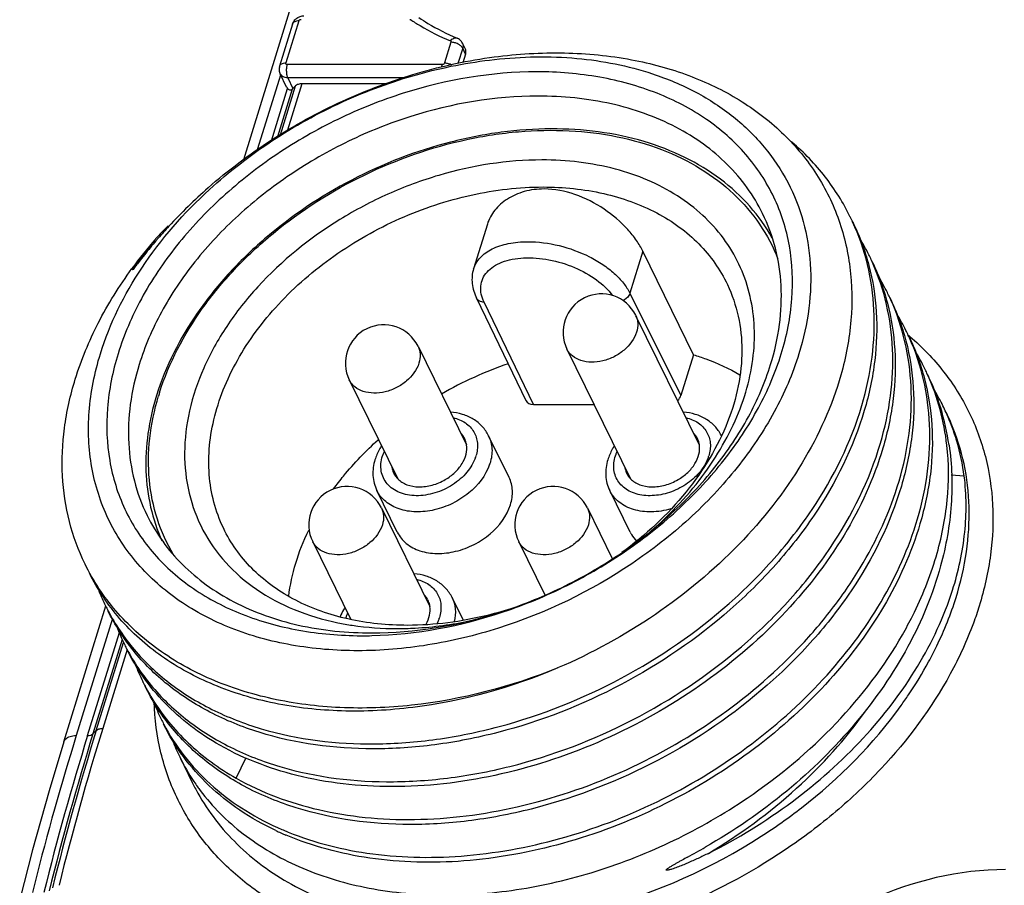
# Model space of a CAD drawing. Units: millimetres. Extents: x 0 to 420, y 0 to 297.
# Drawn here: x 345 to 358, y 84 to 95 of the extents above; entities that cross this region are included whole.
import ezdxf

# ---------------------------------------------------------------- set-up
doc = ezdxf.new("R2010")
doc.units = ezdxf.units.MM
doc.header["$LTSCALE"] = 23.1
doc.layers.get('0').update_dxf_attribs({"linetype": 'CONTINUOUS'})

msp = doc.modelspace()

# ---------------------------------------------------------------- linework, layer by layer
at = {"color": 7, "linetype": 'Continuous'}
for p, q in [((347.985, 93.559), (360.28, 133.345)), ((348.621, 95.326), (348.452, 94.778)), ((350.877, 94.999), (350.839, 95.077)), ((350.88, 94.933), (350.846, 94.822)), ((348.544, 94.504), (348.46, 94.675)), ((348.544, 94.504), (348.557, 94.485)), ((348.66, 94.519), (348.626, 94.485)), ((349.835, 94.546), (348.744, 94.546)), ((351.164, 92.713), (350.984, 92.13)), ((353.856, 91.007), (353.195, 92.362)), ((351.023, 91.746), (351.668, 90.41)), ((353.1, 91.523), (353.93, 89.833)), ((350.259, 91.119), (350.891, 89.833)), ((352.203, 91.083), (353.034, 89.389)), ((353.856, 91.007), (353.691, 90.475)), ((349.362, 90.679), (349.994, 89.389)), ((351.767, 90.358), (352.558, 90.358)), ((351.447, 89.407), (351.18, 89.951)), ((349.988, 88.692), (349.722, 89.235)), ((353.028, 88.692), (352.761, 89.235)), ((349.782, 89.008), (350.413, 87.722)), ((352.471, 89.008), (352.795, 88.349)), ((348.884, 88.567), (349.379, 87.559)), ((351.574, 88.567), (351.914, 87.874)), ((350.847, 87.546), (350.703, 87.84)), ((345.635, 85.954), (346.184, 87.729)), ((347.149, 85.756), (347.311, 85.425)), ((353.5, 84.277), (353.498, 84.281))]:
    msp.add_line(p, q, dxfattribs=at)
at = {"color": 9, "linetype": 'Continuous'}
for p, q in [((348.703, 95.367), (348.533, 94.819)), ((350.689, 95.089), (350.606, 94.819)), ((350.842, 95.011), (350.78, 94.81)), ((350.88, 94.933), (350.842, 95.011)), ((350.577, 94.799), (348.55, 94.799)), ((348.467, 94.673), (348.161, 93.683)), ((348.558, 94.624), (348.626, 94.485)), ((350.07, 94.624), (348.558, 94.624)), ((348.346, 93.803), (348.557, 94.485)), ((348.618, 94.476), (348.425, 93.854)), ((348.462, 93.878), (348.66, 94.519)), ((348.744, 94.546), (348.557, 93.939)), ((353.195, 92.362), (353.025, 91.812)), ((353.025, 91.812), (353.691, 90.475)), ((351.767, 90.358), (351.122, 91.694)), ((357.39, 89.421), (357.219, 89.434)), ((346.271, 87.566), (345.798, 86.035)), ((345.946, 86.035), (346.362, 87.381)), ((346.397, 87.29), (346.016, 86.058)), ((346.059, 86.101), (346.415, 87.252)), ((346.461, 87.158), (346.143, 86.129)), ((346.016, 86.058), (346.059, 86.101)), ((347.885, 85.48), (348.014, 85.751))]:
    msp.add_line(p, q, dxfattribs=at)
at = {"color": 7, "linetype": 'Continuous'}
msp.add_lwpolyline([(345.635, 85.954), (345.443, 85.314), (345.227, 84.542), (345.059, 83.897)], dxfattribs=at)
for centre, radius, start, end in [((351.996, 88.098), 6.778, 131.3348, 137.3929), ((353.224, 91.493), 2.984, 24.7579, 26.1393), ((351.385, 88.249), 6.244, 134.6378, 136.7928), ((351.946, 88.147), 6.709, 137.4146, 139.2207), ((351.351, 88.614), 5.973, 139.1259, 143.9041), ((351.995, 88.105), 6.774, 139.2196, 139.5787), ((353.461, 90.997), 2.989, 26.1435, 30.8054), ((353.469, 91.001), 2.981, 24.7564, 26.1405), ((353.47, 91.001), 2.98, 24.0472, 24.7563), ((353.703, 90.503), 2.989, 26.1435, 30.7944), ((352.652, 91.303), 0.5, 26.1387, 206.1385), ((353.711, 90.507), 2.98, 24.7562, 26.1404), ((353.712, 90.508), 2.979, 24.1532, 24.7561), ((353.945, 90.01), 2.989, 26.1435, 30.7973), ((349.81, 90.899), 0.5, 26.1387, 206.1385), ((353.953, 90.014), 2.98, 24.7563, 26.1405), ((353.954, 90.014), 2.979, 24.0854, 24.7562), ((354.485, 88.691), 3.369, 49.3443, 49.7188), ((354.188, 89.516), 2.989, 26.1435, 30.7996), ((353.061, 86.151), 5.01, 108.9149, 119.8905), ((354.196, 89.52), 2.98, 24.7342, 26.1404), ((354.196, 89.521), 2.98, 24.0748, 24.7341), ((354.447, 89.032), 2.969, 26.143, 30.554), ((354.462, 89.04), 2.952, 24.2895, 26.1385), ((354.466, 89.042), 2.948, 21.6318, 24.2892), ((354.594, 88.998), 2.853, 24.0677, 26.1405), ((354.592, 88.997), 2.855, 22.9652, 24.0673), ((354.468, 89.042), 2.947, 21.211, 21.6313), ((354.466, 89.042), 2.948, 17.477, 21.2105), ((350.627, 89.795), 0.268, 26.595, 29.1369), ((353.666, 89.795), 0.268, 26.595, 29.1369), ((353.777, 89.734), 0.493, 26.1386, 26.9115), ((354.468, 89.042), 2.947, 16.5212, 17.4765), ((354.524, 89.055), 2.889, 7.2752, 16.5957), ((350.183, 89.578), 0.268, 205.723, 209.0396), ((353.223, 89.578), 0.268, 205.723, 209.0396), ((349.333, 88.788), 0.5, 26.1387, 206.1385), ((352.023, 88.788), 0.5, 26.1387, 206.1385), ((348.632, 88.934), 2.732, 201.658, 206.138), ((350.149, 87.684), 0.268, 26.595, 29.1369), ((348.631, 88.933), 2.73, 206.1407, 207.6433), ((348.876, 88.441), 2.733, 201.2181, 206.1369), ((349.534, 92.384), 5.045, 269.1918, 270.0008), ((349.534, 92.477), 5.138, 270.0029, 271.3767), ((348.873, 88.439), 2.73, 206.1407, 207.6432), ((349.121, 87.948), 2.736, 201.1325, 206.1349), ((349.116, 87.946), 2.731, 206.138, 207.6472), ((349.117, 87.947), 2.732, 207.6473, 209.023), ((349.121, 87.949), 2.737, 209.0238, 211.4246), ((349.36, 87.454), 2.733, 201.2126, 206.1369), ((349.357, 87.452), 2.73, 206.1406, 207.6433), ((349.602, 86.96), 2.733, 201.2214, 206.1369), ((349.612, 86.966), 2.745, 206.1519, 213.8345), ((349.877, 86.684), 2.858, 206.1416, 209.3157), ((349.635, 86.98), 2.771, 213.8301, 215.5876), ((349.648, 86.99), 2.788, 215.5876, 216.8377), ((350.003, 88.323), 3.828, 245.6509, 246.8739), ((350.029, 88.247), 3.816, 244.7581, 246.9557), ((344.684, 100.985), 18.872, 298.8111, 299.6113)]:
    msp.add_arc(centre, radius, start, end, dxfattribs=at)
at = {"color": 9, "linetype": 'Continuous'}
for centre, radius, start, end in [((351.075, 88.359), 5.899, 139.6591, 140.1086), ((350.07, 89.506), 3.34, 162.8274, 163.231), ((350.098, 89.498), 3.37, 162.4923, 162.8275), ((350.313, 89.525), 0.542, 156.1679, 160.9686), ((353.352, 89.525), 0.542, 156.1679, 160.9686), ((350.286, 89.535), 0.514, 161.0021, 162.823), ((350.525, 89.838), 0.514, 341.0021, 342.823), ((350.597, 89.779), 0.63, 341.0021, 342.823), ((353.325, 89.535), 0.514, 161.0021, 162.823), ((353.564, 89.838), 0.514, 341.0021, 342.823), ((353.446, 89.894), 0.644, 328.0741, 328.7091), ((349.796, 87.428), 0.501, 162.8274, 163.2414), ((349.808, 87.424), 0.514, 161.0021, 162.823), ((349.835, 87.414), 0.542, 156.1679, 160.9686), ((350.047, 87.727), 0.514, 341.0021, 342.823), ((382.023, 75.027), 37.558, 162.8066, 166.051), ((382.328, 74.788), 38.081, 162.8204, 166.0204), ((382.332, 74.831), 38.012, 162.8204, 166.0317), ((382.014, 74.976), 37.637, 162.8066, 166.0498), ((384.24, 74.156), 40.237, 162.8276, 163.0057), ((383.113, 74.488), 39.061, 162.988, 165.925)]:
    msp.add_arc(centre, radius, start, end, dxfattribs=at)
at = {"color": 7, "linetype": 'Continuous'}
for centre, start_param, end_param in [((351.803, 90.475), 3.137081, 4.115124), ((353.553, 90.475), -1.191743, -0.597265)]:
    msp.add_ellipse(centre, major_axis=(0.135, 0.066), ratio=0.721488, start_param=start_param, end_param=end_param, dxfattribs=at)
for points, knots in [([(348.621, 95.326), (348.626, 95.342), (348.641, 95.372), (348.677, 95.406), (348.721, 95.429), (348.754, 95.434), (348.77, 95.434)], [0, 0, 0, 0, 0.24943, 0.499477, 0.749936, 1, 1, 1, 1]), ([(350.271, 95.41), (350.309, 95.384), (350.468, 95.284), (350.637, 95.199), (350.768, 95.144)], [0, 0, 0, 0, 0.244984, 1, 1, 1, 1]), ([(350.839, 95.077), (350.831, 95.092), (350.811, 95.119), (350.783, 95.137), (350.768, 95.144)], [0, 0, 0, 0, 0.499986, 1, 1, 1, 1]), ([(347.519, 93.188), (347.779, 93.417), (348.338, 93.838), (349.26, 94.342), (350.238, 94.708), (350.916, 94.853), (351.254, 94.897)], [0, 0, 0, 0, 0.249594, 0.502616, 0.754295, 1, 1, 1, 1]), ([(347.536, 93.166), (347.79, 93.398), (348.342, 93.826), (349.259, 94.333), (350.239, 94.693), (350.918, 94.827), (351.257, 94.864)], [0, 0, 0, 0, 0.248749, 0.501931, 0.754118, 1, 1, 1, 1]), ([(351.254, 94.897), (351.558, 94.937), (352.159, 94.974), (352.759, 94.915), (353.047, 94.861)], [0, 0, 0, 0, 0.511009, 1, 1, 1, 1]), ([(351.257, 94.864), (351.614, 94.904), (352.313, 94.917), (353.001, 94.783), (353.32, 94.677)], [0, 0, 0, 0, 0.517295, 1, 1, 1, 1]), ([(353.047, 94.861), (353.301, 94.813), (353.788, 94.681), (354.454, 94.362), (355.017, 93.936), (355.459, 93.414), (355.764, 92.811), (355.923, 92.148), (355.933, 91.445), (355.845, 90.977), (355.779, 90.743)], [0, 0, 0, 0, 0.137334, 0.267383, 0.391178, 0.510672, 0.628527, 0.747693, 0.87085, 1, 1, 1, 1]), ([(348.452, 94.778), (348.447, 94.761), (348.443, 94.726), (348.452, 94.691), (348.46, 94.675)], [0, 0, 0, 0, 0.500013, 1, 1, 1, 1]), ([(351.81, 94.703), (351.221, 94.703), (350.321, 94.548), (349.204, 94.102), (348.408, 93.645), (347.697, 93.09), (347.099, 92.456), (346.634, 91.766), (346.42, 91.27), (346.343, 91.021)], [0, 0, 0, 0, 0.252585, 0.384036, 0.515588, 0.644851, 0.769667, 0.888357, 1, 1, 1, 1]), ([(355.001, 91.021), (355.073, 91.254), (355.167, 91.723), (355.142, 92.316), (355.034, 92.758), (354.91, 93.07), (354.746, 93.361), (354.472, 93.723), (354.028, 94.114), (353.374, 94.453), (352.62, 94.659), (352.085, 94.703), (351.81, 94.703)], [0, 0, 0, 0, 0.126572, 0.246199, 0.304408, 0.362072, 0.419693, 0.477776, 0.596939, 0.722847, 0.857132, 1, 1, 1, 1]), ([(353.32, 94.677), (353.514, 94.613), (353.886, 94.457), (354.383, 94.134), (354.792, 93.735), (355.103, 93.27), (355.307, 92.75), (355.399, 92.19), (355.378, 91.604), (355.291, 91.215), (355.231, 91.021)], [0, 0, 0, 0, 0.133356, 0.260428, 0.382635, 0.50205, 0.621155, 0.742487, 0.868236, 1, 1, 1, 1]), ([(348.695, 94.539), (348.692, 94.538), (348.679, 94.533), (348.667, 94.526), (348.66, 94.519)], [0, 0, 0, 0, 0.272642, 1, 1, 1, 1]), ([(351.824, 94.386), (351.263, 94.386), (350.406, 94.239), (349.342, 93.814), (348.585, 93.38), (347.908, 92.851), (347.338, 92.247), (346.896, 91.59), (346.692, 91.118), (346.619, 90.881)], [0, 0, 0, 0, 0.252585, 0.384036, 0.515588, 0.644851, 0.769667, 0.888358, 1, 1, 1, 1]), ([(354.758, 92.853), (354.7, 92.97), (354.563, 93.198), (354.302, 93.503), (353.988, 93.769), (353.496, 94.07), (352.769, 94.325), (352.146, 94.386), (351.824, 94.386)], [0, 0, 0, 0, 0.112901, 0.227308, 0.344583, 0.465828, 0.722457, 1, 1, 1, 1]), ([(354.884, 92.53), (354.802, 92.679), (354.601, 92.962), (354.211, 93.319), (353.742, 93.604), (353.011, 93.885), (352.187, 93.986), (351.337, 93.926), (350.449, 93.752), (349.373, 93.337), (348.417, 92.695), (347.773, 92.071), (347.25, 91.416), (346.964, 90.858), (346.846, 90.476)], [0, 0, 0, 0, 0.051142, 0.103564, 0.158115, 0.215355, 0.338265, 0.403898, 0.47159, 0.610166, 0.748067, 0.814962, 0.87956, 1, 1, 1, 1]), ([(355.902, 92.807), (355.812, 92.992), (355.589, 93.347), (355.299, 93.649), (355.14, 93.786)], [0, 0, 0, 0, 0.495212, 1, 1, 1, 1]), ([(351.877, 93.552), (351.423, 93.552), (350.73, 93.442), (349.859, 93.119), (349.031, 92.682), (348.307, 92.097), (347.754, 91.398), (347.449, 90.851), (347.259, 90.291), (347.191, 89.735), (347.249, 89.201), (347.432, 88.709), (347.736, 88.278), (348.146, 87.924), (348.647, 87.659), (349.019, 87.549), (349.214, 87.509)], [0, 0, 0, 0, 0.138383, 0.210394, 0.28272, 0.423479, 0.490278, 0.553656, 0.613379, 0.669693, 0.723379, 0.775702, 0.828206, 0.882398, 0.939443, 1, 1, 1, 1]), ([(353.148, 88.58), (353.42, 88.797), (353.791, 89.161), (354.18, 89.712), (354.405, 90.134), (354.562, 90.564), (354.647, 90.994), (354.659, 91.414), (354.596, 91.818), (354.461, 92.195), (354.254, 92.539), (353.981, 92.841), (353.529, 93.187), (352.819, 93.482), (352.199, 93.552), (351.877, 93.552)], [0, 0, 0, 0, 0.145267, 0.214454, 0.280792, 0.344162, 0.404675, 0.462697, 0.51885, 0.573971, 0.629028, 0.684994, 0.74273, 0.865502, 1, 1, 1, 1]), ([(347.738, 88.706), (347.684, 88.813), (347.595, 89.039), (347.527, 89.401), (347.524, 89.78), (347.585, 90.168), (347.71, 90.558), (347.962, 91.083), (348.424, 91.702), (349.15, 92.329), (350.007, 92.814), (350.934, 93.123), (351.578, 93.199), (351.892, 93.199)], [0, 0, 0, 0, 0.050508, 0.1018, 0.154625, 0.209561, 0.266978, 0.32703, 0.454453, 0.589812, 0.729045, 0.867322, 1, 1, 1, 1]), ([(351.892, 93.199), (352.157, 93.199), (352.67, 93.148), (353.268, 92.936), (353.672, 92.686), (353.928, 92.465), (354.141, 92.211), (354.251, 92.023), (354.298, 91.925)], [0, 0, 0, 0, 0.277703, 0.534275, 0.65545, 0.772659, 0.887042, 1, 1, 1, 1]), ([(346.113, 91.021), (346.235, 91.417), (346.627, 92.204), (347.204, 92.861), (347.536, 93.166)], [0, 0, 0, 0, 0.47901, 1, 1, 1, 1]), ([(351.905, 93.173), (351.818, 93.173), (351.649, 93.152), (351.425, 93.055), (351.254, 92.907), (351.184, 92.779), (351.164, 92.713)], [0, 0, 0, 0, 0.2815, 0.540824, 0.779058, 1, 1, 1, 1]), ([(353.195, 92.362), (353.171, 92.41), (353.111, 92.509), (352.952, 92.704), (352.692, 92.926), (352.321, 93.119), (352.041, 93.173), (351.905, 93.173)], [0, 0, 0, 0, 0.102021, 0.217399, 0.473878, 0.742132, 1, 1, 1, 1]), ([(354.862, 90.881), (354.915, 91.051), (354.992, 91.393), (355.015, 91.907), (354.942, 92.4), (354.829, 92.708), (354.758, 92.853)], [0, 0, 0, 0, 0.264428, 0.517083, 0.760916, 1, 1, 1, 1]), ([(356.053, 90.345), (356.114, 90.552), (356.203, 90.966), (356.23, 91.589), (356.145, 92.188), (356.015, 92.565), (355.933, 92.743)], [0, 0, 0, 0, 0.263361, 0.515942, 0.760311, 1, 1, 1, 1]), ([(355.934, 92.743), (356.023, 92.562), (356.165, 92.177), (356.261, 91.562), (356.238, 90.92), (356.148, 90.493), (356.085, 90.281)], [0, 0, 0, 0, 0.239758, 0.48397, 0.736459, 1, 1, 1, 1]), ([(346.838, 92.497), (346.813, 92.467), (346.762, 92.406), (346.687, 92.313), (346.626, 92.235), (346.576, 92.171), (346.552, 92.139), (346.539, 92.123)], [0, 0, 0, 0, 0.248084, 0.496383, 0.745802, 0.871724, 1, 1, 1, 1]), ([(346.835, 92.523), (346.809, 92.492), (346.709, 92.369), (346.615, 92.24), (346.549, 92.142)], [0, 0, 0, 0, 0.25417, 1, 1, 1, 1]), ([(356.176, 92.249), (356.265, 92.068), (356.407, 91.684), (356.503, 91.068), (356.48, 90.426), (356.39, 90), (356.327, 89.787)], [0, 0, 0, 0, 0.239758, 0.483969, 0.736459, 1, 1, 1, 1]), ([(356.295, 89.852), (356.355, 90.055), (356.443, 90.462), (356.472, 91.076), (356.393, 91.667), (356.269, 92.039), (356.191, 92.215)], [0, 0, 0, 0, 0.263255, 0.515884, 0.760334, 1, 1, 1, 1]), ([(345.785, 90.69), (345.863, 90.942), (346.072, 91.446), (346.36, 91.908), (346.525, 92.133)], [0, 0, 0, 0, 0.486417, 1, 1, 1, 1]), ([(346.539, 92.123), (346.538, 92.122), (346.537, 92.121), (346.535, 92.119), (346.534, 92.117), (346.533, 92.117), (346.533, 92.116), (346.533, 92.117), (346.533, 92.118), (346.534, 92.12), (346.535, 92.122), (346.538, 92.126), (346.542, 92.133), (346.546, 92.139), (346.549, 92.142)], [0, 0, 0, 0, 0.087456, 0.169195, 0.203196, 0.226441, 0.235548, 0.243273, 0.278745, 0.328521, 0.385536, 0.446883, 0.71453, 1, 1, 1, 1]), ([(350.984, 92.13), (350.974, 92.099), (350.962, 92.035), (350.964, 91.903), (350.994, 91.806), (351.023, 91.746)], [0, 0, 0, 0, 0.245179, 0.492, 1, 1, 1, 1]), ([(354.298, 91.925), (354.36, 91.794), (354.456, 91.512), (354.503, 91.061), (354.453, 90.592), (354.31, 90.117), (354.078, 89.65), (353.651, 89.043), (353.229, 88.651), (352.919, 88.424)], [0, 0, 0, 0, 0.107365, 0.217448, 0.332359, 0.453475, 0.581358, 0.715808, 1, 1, 1, 1]), ([(356.418, 91.756), (356.507, 91.575), (356.649, 91.19), (356.745, 90.575), (356.723, 89.933), (356.632, 89.506), (356.569, 89.294)], [0, 0, 0, 0, 0.239758, 0.48397, 0.736459, 1, 1, 1, 1]), ([(356.538, 89.358), (356.598, 89.562), (356.686, 89.97), (356.714, 90.586), (356.635, 91.178), (356.51, 91.55), (356.431, 91.727)], [0, 0, 0, 0, 0.26327, 0.515895, 0.760332, 1, 1, 1, 1]), ([(356.661, 91.262), (356.749, 91.081), (356.892, 90.697), (356.987, 90.081), (356.965, 89.439), (356.874, 89.012), (356.812, 88.8)], [0, 0, 0, 0, 0.239758, 0.48397, 0.736459, 1, 1, 1, 1]), ([(356.78, 88.865), (356.84, 89.068), (356.928, 89.476), (356.956, 90.09), (356.878, 90.682), (356.753, 91.054), (356.674, 91.23)], [0, 0, 0, 0, 0.263261, 0.515888, 0.760333, 1, 1, 1, 1]), ([(356.68, 91.247), (356.841, 91.109), (357.134, 90.804), (357.359, 90.446), (357.451, 90.26)], [0, 0, 0, 0, 0.504956, 1, 1, 1, 1]), ([(355.231, 91.021), (355.15, 90.759), (354.924, 90.236), (354.435, 89.51), (353.805, 88.842), (352.804, 88.059), (351.635, 87.494), (350.401, 87.197), (349.489, 87.119), (348.62, 87.189), (347.826, 87.406), (347.137, 87.764), (346.582, 88.252), (346.186, 88.853), (345.968, 89.54), (345.938, 90.281), (346.037, 90.776), (346.113, 91.021)], [0, 0, 0, 0, 0.061124, 0.126107, 0.194444, 0.265216, 0.408848, 0.479458, 0.547544, 0.612218, 0.673009, 0.730007, 0.783951, 0.836211, 0.888547, 0.942701, 1, 1, 1, 1]), ([(346.343, 91.021), (346.272, 90.79), (346.178, 90.326), (346.204, 89.629), (346.371, 89.088), (346.585, 88.701), (346.852, 88.341), (347.285, 87.95), (347.925, 87.607), (348.665, 87.394), (349.192, 87.344), (349.463, 87.34)], [0, 0, 0, 0, 0.126878, 0.246845, 0.362755, 0.420482, 0.47863, 0.597788, 0.723509, 0.857479, 1, 1, 1, 1]), ([(349.657, 87.341), (350.238, 87.355), (351.121, 87.523), (352.215, 87.978), (352.99, 88.434), (353.682, 88.985), (354.264, 89.611), (354.716, 90.29), (354.926, 90.777), (355.001, 91.021)], [0, 0, 0, 0, 0.253648, 0.385152, 0.516541, 0.645519, 0.770029, 0.888478, 1, 1, 1, 1]), ([(353.856, 91.007), (353.91, 90.991), (354.119, 90.923), (354.32, 90.829), (354.461, 90.746)], [0, 0, 0, 0, 0.257128, 1, 1, 1, 1]), ([(346.619, 90.881), (346.566, 90.711), (346.489, 90.37), (346.466, 89.855), (346.539, 89.362), (346.652, 89.054), (346.723, 88.91)], [0, 0, 0, 0, 0.264428, 0.517083, 0.760916, 1, 1, 1, 1]), ([(349.657, 87.376), (350.218, 87.376), (351.075, 87.523), (352.139, 87.948), (352.896, 88.382), (353.573, 88.911), (354.143, 89.515), (354.585, 90.172), (354.789, 90.644), (354.862, 90.881)], [0, 0, 0, 0, 0.252585, 0.384036, 0.515588, 0.644851, 0.769667, 0.888358, 1, 1, 1, 1]), ([(357.191, 89.828), (357.166, 89.992), (357.096, 90.315), (356.975, 90.622), (356.903, 90.768)], [0, 0, 0, 0, 0.505344, 1, 1, 1, 1]), ([(345.913, 88.275), (345.826, 88.452), (345.687, 88.829), (345.598, 89.433), (345.626, 90.063), (345.72, 90.482), (345.785, 90.69)], [0, 0, 0, 0, 0.239084, 0.482918, 0.735571, 1, 1, 1, 1]), ([(355.779, 90.743), (355.665, 90.342), (355.302, 89.542), (354.465, 88.48), (353.375, 87.573), (352.528, 87.109), (352.082, 86.918)], [0, 0, 0, 0, 0.228199, 0.474713, 0.734583, 1, 1, 1, 1]), ([(357.163, 89.826), (357.145, 89.984), (357.086, 90.295), (356.981, 90.593), (356.917, 90.736)], [0, 0, 0, 0, 0.503428, 1, 1, 1, 1]), ([(346.846, 90.476), (346.796, 90.314), (346.721, 89.987), (346.693, 89.494), (346.753, 89.019), (346.852, 88.72), (346.915, 88.579)], [0, 0, 0, 0, 0.263522, 0.516172, 0.760499, 1, 1, 1, 1]), ([(356.085, 90.281), (355.942, 89.796), (355.589, 89.086), (354.937, 88.253), (354.134, 87.459), (352.941, 86.645), (351.597, 86.118), (350.491, 85.9), (349.442, 85.827), (348.43, 85.959), (347.544, 86.318), (346.984, 86.678), (346.529, 87.127), (346.302, 87.481), (346.211, 87.665)], [0, 0, 0, 0, 0.122618, 0.188297, 0.256215, 0.395797, 0.535273, 0.603024, 0.668413, 0.789867, 0.845962, 0.899172, 0.950183, 1, 1, 1, 1]), ([(346.212, 87.666), (346.307, 87.485), (346.541, 87.139), (347.005, 86.702), (347.57, 86.354), (348.459, 86.01), (349.468, 85.89), (350.512, 85.972), (351.61, 86.197), (352.942, 86.728), (354.123, 87.541), (354.917, 88.331), (355.562, 89.16), (355.911, 89.864), (356.053, 90.345)], [0, 0, 0, 0, 0.049817, 0.100939, 0.154326, 0.210617, 0.3324, 0.397871, 0.465642, 0.604997, 0.744311, 0.812075, 0.877608, 1, 1, 1, 1]), ([(351.18, 89.951), (351.159, 89.995), (351.102, 90.078), (350.983, 90.173), (350.841, 90.235), (350.737, 90.255), (350.684, 90.259)], [0, 0, 0, 0, 0.240662, 0.485222, 0.737397, 1, 1, 1, 1]), ([(354.217, 89.957), (354.195, 90), (354.138, 90.081), (354.02, 90.174), (353.879, 90.236), (353.776, 90.255), (353.723, 90.259)], [0, 0, 0, 0, 0.240616, 0.485236, 0.737454, 1, 1, 1, 1]), ([(357.451, 90.26), (357.542, 90.074), (357.687, 89.679), (357.781, 89.045), (357.751, 88.384), (357.652, 87.945), (357.585, 87.726)], [0, 0, 0, 0, 0.239083, 0.482916, 0.735571, 1, 1, 1, 1]), ([(357.283, 87.84), (357.343, 88.035), (357.433, 88.425), (357.47, 89.015), (357.405, 89.583), (357.292, 89.941), (357.22, 90.111)], [0, 0, 0, 0, 0.26395, 0.516817, 0.761031, 1, 1, 1, 1]), ([(350.861, 89.926), (350.852, 89.942), (350.838, 89.962), (350.821, 89.98), (350.817, 89.985)], [0, 0, 0, 0, 0.747234, 1, 1, 1, 1]), ([(353.901, 89.926), (353.892, 89.942), (353.877, 89.962), (353.861, 89.98), (353.856, 89.985)], [0, 0, 0, 0, 0.747234, 1, 1, 1, 1]), ([(346.454, 87.173), (346.549, 86.992), (346.784, 86.646), (347.247, 86.209), (347.812, 85.86), (348.701, 85.516), (349.711, 85.397), (350.755, 85.478), (351.852, 85.703), (353.184, 86.234), (354.365, 87.047), (355.16, 87.838), (355.804, 88.666), (356.154, 89.37), (356.295, 89.852)], [0, 0, 0, 0, 0.049817, 0.100939, 0.154326, 0.210617, 0.3324, 0.397871, 0.465643, 0.604997, 0.744311, 0.812075, 0.877608, 1, 1, 1, 1]), ([(349.157, 89.256), (349.199, 89.314), (349.376, 89.543), (349.578, 89.753), (349.74, 89.899)], [0, 0, 0, 0, 0.244566, 1, 1, 1, 1]), ([(350.892, 89.833), (350.891, 89.84), (350.886, 89.869), (350.876, 89.896), (350.867, 89.915)], [0, 0, 0, 0, 0.252895, 1, 1, 1, 1]), ([(353.932, 89.833), (353.931, 89.84), (353.926, 89.869), (353.916, 89.896), (353.906, 89.915)], [0, 0, 0, 0, 0.252895, 1, 1, 1, 1]), ([(356.327, 89.787), (356.21, 89.39), (355.847, 88.599), (355.023, 87.547), (353.953, 86.643), (352.71, 85.944), (351.375, 85.494), (350.238, 85.348), (349.365, 85.383), (348.571, 85.512), (348.008, 85.719), (347.674, 85.909)], [0, 0, 0, 0, 0.11717, 0.243237, 0.375795, 0.511049, 0.644631, 0.772385, 0.833137, 0.891398, 1, 1, 1, 1]), ([(349.782, 89.817), (349.773, 89.803), (349.739, 89.746), (349.712, 89.685), (349.697, 89.638)], [0, 0, 0, 0, 0.255303, 1, 1, 1, 1]), ([(350.615, 89.378), (350.66, 89.404), (350.742, 89.465), (350.837, 89.579), (350.893, 89.705), (350.898, 89.793), (350.892, 89.833)], [0, 0, 0, 0, 0.279322, 0.542619, 0.782659, 1, 1, 1, 1]), ([(352.821, 89.817), (352.812, 89.803), (352.778, 89.746), (352.751, 89.685), (352.737, 89.638)], [0, 0, 0, 0, 0.255303, 1, 1, 1, 1]), ([(353.654, 89.378), (353.699, 89.404), (353.782, 89.465), (353.877, 89.579), (353.932, 89.705), (353.938, 89.793), (353.932, 89.833)], [0, 0, 0, 0, 0.279322, 0.542619, 0.782659, 1, 1, 1, 1]), ([(357.022, 88.371), (357.093, 88.612), (357.19, 89.095), (357.19, 89.589), (357.163, 89.826)], [0, 0, 0, 0, 0.511884, 1, 1, 1, 1]), ([(357.191, 89.828), (357.229, 89.572), (357.246, 89.037), (357.153, 88.511), (357.081, 88.25)], [0, 0, 0, 0, 0.488762, 1, 1, 1, 1]), ([(349.697, 89.638), (349.677, 89.571), (349.657, 89.433), (349.692, 89.296), (349.722, 89.235)], [0, 0, 0, 0, 0.507686, 1, 1, 1, 1]), ([(352.737, 89.638), (352.716, 89.571), (352.697, 89.433), (352.731, 89.296), (352.761, 89.235)], [0, 0, 0, 0, 0.507686, 1, 1, 1, 1]), ([(349.918, 89.539), (349.919, 89.532), (349.924, 89.506), (349.933, 89.48), (349.942, 89.462)], [0, 0, 0, 0, 0.252762, 1, 1, 1, 1]), ([(352.958, 89.539), (352.959, 89.532), (352.964, 89.506), (352.973, 89.48), (352.982, 89.462)], [0, 0, 0, 0, 0.252762, 1, 1, 1, 1]), ([(347.885, 85.48), (348.218, 85.291), (348.781, 85.083), (349.576, 84.954), (350.449, 84.919), (351.586, 85.065), (352.921, 85.515), (354.164, 86.214), (355.065, 86.976), (355.664, 87.669), (356.153, 88.377), (356.421, 88.961), (356.538, 89.358)], [0, 0, 0, 0, 0.10858, 0.16683, 0.22757, 0.3553, 0.488857, 0.624087, 0.75662, 0.820736, 0.882853, 1, 1, 1, 1]), ([(349.949, 89.448), (349.958, 89.432), (349.972, 89.411), (349.989, 89.393), (349.994, 89.389)], [0, 0, 0, 0, 0.747223, 1, 1, 1, 1]), ([(349.994, 89.389), (350.027, 89.355), (350.116, 89.3), (350.276, 89.275), (350.45, 89.299), (350.562, 89.347), (350.615, 89.378)], [0, 0, 0, 0, 0.215042, 0.456556, 0.722333, 1, 1, 1, 1]), ([(351.466, 89.05), (351.485, 89.11), (351.499, 89.204), (351.481, 89.325), (351.46, 89.381), (351.447, 89.407)], [0, 0, 0, 0, 0.51614, 0.760432, 1, 1, 1, 1]), ([(352.989, 89.448), (352.998, 89.432), (353.012, 89.411), (353.029, 89.393), (353.033, 89.389)], [0, 0, 0, 0, 0.747223, 1, 1, 1, 1]), ([(353.033, 89.389), (353.066, 89.355), (353.156, 89.3), (353.316, 89.275), (353.489, 89.299), (353.601, 89.347), (353.654, 89.378)], [0, 0, 0, 0, 0.215042, 0.456556, 0.722333, 1, 1, 1, 1]), ([(357.237, 87.934), (357.314, 88.179), (357.422, 88.673), (357.42, 89.179), (357.39, 89.421)], [0, 0, 0, 0, 0.5136, 1, 1, 1, 1]), ([(356.569, 89.294), (356.426, 88.808), (356.074, 88.099), (355.422, 87.266), (354.618, 86.472), (353.425, 85.658), (352.081, 85.131), (350.975, 84.912), (349.926, 84.84), (348.914, 84.972), (348.028, 85.331), (347.469, 85.691), (347.013, 86.14), (346.786, 86.494), (346.696, 86.678)], [0, 0, 0, 0, 0.122618, 0.188298, 0.256215, 0.395798, 0.535274, 0.603025, 0.668414, 0.789868, 0.845962, 0.899172, 0.950184, 1, 1, 1, 1]), ([(349.988, 88.692), (350.002, 88.664), (350.036, 88.61), (350.129, 88.517), (350.288, 88.435), (350.513, 88.403), (350.756, 88.433), (350.955, 88.507), (351.102, 88.593), (351.293, 88.735), (351.421, 88.903), (351.466, 89.05)], [0, 0, 0, 0, 0.050911, 0.102961, 0.213558, 0.33624, 0.469787, 0.60941, 0.679606, 0.74886, 1, 1, 1, 1]), ([(346.723, 88.91), (346.781, 88.792), (346.918, 88.564), (347.179, 88.259), (347.493, 87.994), (347.985, 87.692), (348.712, 87.437), (349.335, 87.376), (349.657, 87.376)], [0, 0, 0, 0, 0.112901, 0.227308, 0.344583, 0.465828, 0.722457, 1, 1, 1, 1]), ([(348.499, 84.803), (348.846, 84.654), (349.618, 84.45), (350.851, 84.422), (352.138, 84.655), (353.4, 85.137), (354.565, 85.839), (355.561, 86.721), (356.329, 87.733), (356.668, 88.487), (356.78, 88.865)], [0, 0, 0, 0, 0.111315, 0.232159, 0.360811, 0.494133, 0.628266, 0.759295, 0.883893, 1, 1, 1, 1]), ([(350.123, 87.475), (349.862, 87.475), (349.358, 87.525), (348.769, 87.729), (348.369, 87.971), (348.113, 88.184), (347.899, 88.429), (347.786, 88.612), (347.738, 88.706)], [0, 0, 0, 0, 0.277381, 0.534061, 0.655376, 0.772717, 0.887151, 1, 1, 1, 1]), ([(356.812, 88.8), (356.7, 88.422), (356.361, 87.669), (355.594, 86.658), (354.599, 85.776), (353.435, 85.074), (352.173, 84.592), (350.888, 84.358), (349.655, 84.385), (348.883, 84.588), (348.536, 84.736)], [0, 0, 0, 0, 0.116093, 0.240673, 0.371681, 0.5058, 0.639117, 0.76778, 0.88865, 1, 1, 1, 1]), ([(348.571, 87.856), (348.589, 88.001), (348.653, 88.297), (348.765, 88.577), (348.832, 88.716)], [0, 0, 0, 0, 0.487458, 1, 1, 1, 1]), ([(353.028, 88.692), (353.033, 88.681), (353.056, 88.639), (353.086, 88.601), (353.112, 88.575)], [0, 0, 0, 0, 0.248356, 1, 1, 1, 1]), ([(356.582, 87.351), (356.629, 87.433), (356.805, 87.76), (356.944, 88.107), (357.022, 88.371)], [0, 0, 0, 0, 0.25699, 1, 1, 1, 1]), ([(352.083, 86.918), (351.475, 86.672), (350.522, 86.422), (349.254, 86.376), (348.368, 86.487), (347.562, 86.739), (346.862, 87.127), (346.296, 87.64), (346.02, 88.056), (345.913, 88.275)], [0, 0, 0, 0, 0.285059, 0.420759, 0.549656, 0.671133, 0.785542, 0.894337, 1, 1, 1, 1]), ([(357.081, 88.25), (356.982, 87.885), (356.679, 87.155), (355.989, 86.161), (355.089, 85.277), (354.383, 84.791), (354.009, 84.578)], [0, 0, 0, 0, 0.231872, 0.478445, 0.736347, 1, 1, 1, 1]), ([(352.083, 86.918), (351.481, 86.663), (350.536, 86.399), (349.276, 86.333), (348.397, 86.429), (347.598, 86.667), (346.906, 87.04), (346.346, 87.538), (346.074, 87.946), (345.969, 88.159)], [0, 0, 0, 0, 0.287337, 0.423611, 0.552673, 0.673896, 0.787657, 0.895486, 1, 1, 1, 1]), ([(350.703, 87.84), (350.681, 87.884), (350.624, 87.967), (350.506, 88.061), (350.363, 88.124), (350.26, 88.144), (350.207, 88.148)], [0, 0, 0, 0, 0.240662, 0.485222, 0.737397, 1, 1, 1, 1]), ([(354.049, 84.497), (354.431, 84.69), (355.153, 85.135), (356.082, 85.959), (356.801, 86.893), (357.126, 87.586), (357.237, 87.934)], [0, 0, 0, 0, 0.267519, 0.526788, 0.772076, 1, 1, 1, 1]), ([(350.384, 87.815), (350.375, 87.831), (350.361, 87.851), (350.344, 87.869), (350.34, 87.874)], [0, 0, 0, 0, 0.747234, 1, 1, 1, 1]), ([(350.415, 87.722), (350.414, 87.729), (350.409, 87.758), (350.399, 87.785), (350.389, 87.804)], [0, 0, 0, 0, 0.252895, 1, 1, 1, 1]), ([(356.925, 86.999), (356.962, 87.068), (357.102, 87.339), (357.216, 87.623), (357.283, 87.84)], [0, 0, 0, 0, 0.256231, 1, 1, 1, 1]), ([(349.305, 87.706), (349.298, 87.696), (349.275, 87.658), (349.255, 87.618), (349.242, 87.588)], [0, 0, 0, 0, 0.253366, 1, 1, 1, 1]), ([(351.514, 87.705), (351.399, 87.667), (350.946, 87.538), (350.473, 87.475), (350.123, 87.475)], [0, 0, 0, 0, 0.256786, 1, 1, 1, 1]), ([(350.365, 87.49), (350.385, 87.526), (350.416, 87.602), (350.421, 87.684), (350.415, 87.722)], [0, 0, 0, 0, 0.523217, 1, 1, 1, 1]), ([(357.585, 87.726), (357.562, 87.651), (357.458, 87.347), (357.323, 87.053), (357.207, 86.84)], [0, 0, 0, 0, 0.243963, 1, 1, 1, 1]), ([(349.986, 87.433), (350.064, 87.433), (350.384, 87.442), (350.702, 87.485), (350.939, 87.535)], [0, 0, 0, 0, 0.244723, 1, 1, 1, 1]), ([(349.214, 87.509), (349.276, 87.496), (349.531, 87.451), (349.79, 87.433), (349.986, 87.433)], [0, 0, 0, 0, 0.243889, 1, 1, 1, 1]), ([(354.554, 85.217), (354.974, 85.502), (355.738, 86.14), (356.344, 86.934), (356.582, 87.351)], [0, 0, 0, 0, 0.513718, 1, 1, 1, 1]), ([(347.674, 85.909), (347.54, 85.985), (347.286, 86.152), (346.948, 86.452), (346.666, 86.791), (346.517, 87.042), (346.454, 87.172)], [0, 0, 0, 0, 0.259461, 0.511055, 0.756993, 1, 1, 1, 1]), ([(356.565, 86.427), (356.598, 86.474), (356.727, 86.658), (356.845, 86.851), (356.925, 86.999)], [0, 0, 0, 0, 0.253885, 1, 1, 1, 1]), ([(357.207, 86.84), (356.962, 86.391), (356.488, 85.756), (355.719, 85.028), (354.834, 84.361), (353.598, 83.707), (352.261, 83.327), (351.189, 83.213), (350.184, 83.228), (349.227, 83.428), (348.395, 83.827), (347.868, 84.205), (347.435, 84.66), (347.216, 85.011), (347.127, 85.193)], [0, 0, 0, 0, 0.127193, 0.194317, 0.263005, 0.402212, 0.539403, 0.605688, 0.66965, 0.789071, 0.844759, 0.898032, 0.9495, 1, 1, 1, 1]), ([(346.786, 86.522), (346.915, 86.31), (347.242, 85.91), (347.659, 85.608), (347.885, 85.48)], [0, 0, 0, 0, 0.489253, 1, 1, 1, 1]), ([(347.127, 85.193), (347.03, 85.39), (346.879, 85.81), (346.821, 86.253), (346.814, 86.476)], [0, 0, 0, 0, 0.494521, 1, 1, 1, 1]), ([(354.739, 84.72), (354.92, 84.837), (355.603, 85.319), (356.203, 85.923), (356.565, 86.427)], [0, 0, 0, 0, 0.25808, 1, 1, 1, 1]), ([(348.402, 84.796), (348.24, 84.872), (347.931, 85.046), (347.523, 85.371), (347.185, 85.75), (347.011, 86.037), (346.938, 86.185)], [0, 0, 0, 0, 0.261936, 0.514011, 0.758903, 1, 1, 1, 1]), ([(346.939, 86.186), (347.015, 86.04), (347.195, 85.761), (347.539, 85.392), (347.952, 85.076), (348.261, 84.909), (348.424, 84.835)], [0, 0, 0, 0, 0.240594, 0.48542, 0.737715, 1, 1, 1, 1]), ([(347.385, 85.284), (347.453, 85.163), (347.609, 84.927), (347.895, 84.608), (348.228, 84.325), (348.741, 83.997), (349.488, 83.696), (350.486, 83.528), (351.558, 83.549), (353.032, 83.829), (354.094, 84.305), (354.739, 84.72)], [0, 0, 0, 0, 0.051394, 0.103494, 0.15676, 0.211568, 0.326647, 0.449989, 0.581111, 0.718345, 1, 1, 1, 1]), ([(347.417, 85.318), (347.496, 85.213), (347.671, 85.011), (348.082, 84.649), (348.708, 84.287), (349.577, 84.021), (350.541, 83.924), (351.562, 83.999), (352.6, 84.242), (353.614, 84.645), (354.251, 85.011), (354.554, 85.217)], [0, 0, 0, 0, 0.050688, 0.102458, 0.210445, 0.326129, 0.450005, 0.581315, 0.718359, 0.858806, 1, 1, 1, 1]), ([(353.779, 84.449), (353.755, 84.436), (353.718, 84.416), (353.67, 84.389), (353.634, 84.369), (353.598, 84.348), (353.568, 84.331), (353.544, 84.317), (353.527, 84.306), (353.513, 84.296), (353.503, 84.288), (353.499, 84.283), (353.498, 84.281)], [0, 0, 0, 0, 0.253245, 0.37965, 0.505848, 0.631754, 0.757194, 0.819621, 0.881688, 0.942987, 0.972881, 1, 1, 1, 1]), ([(354.049, 84.497), (354.005, 84.475), (353.938, 84.442), (353.848, 84.401), (353.779, 84.371), (353.722, 84.347), (353.676, 84.329), (353.641, 84.316), (353.606, 84.303), (353.577, 84.293), (353.553, 84.286), (353.535, 84.281), (353.52, 84.278), (353.508, 84.276), (353.502, 84.276), (353.5, 84.277)], [0, 0, 0, 0, 0.25064, 0.375981, 0.501326, 0.626669, 0.689336, 0.751996, 0.814638, 0.877236, 0.908495, 0.939687, 0.970684, 0.985938, 1, 1, 1, 1])]:
    msp.add_open_spline(points, degree=3, knots=knots, dxfattribs=at)
at = {"color": 9, "linetype": 'Continuous'}
for points, knots in [([(348.703, 95.367), (348.704, 95.373), (348.713, 95.383), (348.725, 95.387), (348.732, 95.387)], [0, 0, 0, 0, 0.483021, 1, 1, 1, 1]), ([(350.152, 95.387), (350.153, 95.387), (350.157, 95.387), (350.161, 95.385), (350.163, 95.384)], [0, 0, 0, 0, 0.268727, 1, 1, 1, 1]), ([(350.163, 95.384), (350.203, 95.357), (350.369, 95.252), (350.545, 95.164), (350.681, 95.106)], [0, 0, 0, 0, 0.245458, 1, 1, 1, 1]), ([(348.703, 95.367), (348.693, 95.367), (348.675, 95.366), (348.65, 95.358), (348.631, 95.345), (348.623, 95.333), (348.621, 95.326)], [0, 0, 0, 0, 0.303829, 0.569909, 0.797749, 1, 1, 1, 1]), ([(350.681, 95.106), (350.687, 95.114), (350.701, 95.128), (350.723, 95.142), (350.746, 95.149), (350.761, 95.147), (350.768, 95.144)], [0, 0, 0, 0, 0.302089, 0.567845, 0.796408, 1, 1, 1, 1]), ([(350.681, 95.106), (350.682, 95.106), (350.686, 95.104), (350.689, 95.099), (350.69, 95.094), (350.69, 95.09), (350.689, 95.089)], [0, 0, 0, 0, 0.256721, 0.497898, 0.740275, 1, 1, 1, 1]), ([(350.842, 95.011), (350.837, 95.022), (350.818, 95.044), (350.781, 95.068), (350.737, 95.084), (350.705, 95.089), (350.689, 95.089)], [0, 0, 0, 0, 0.211444, 0.463307, 0.735253, 1, 1, 1, 1]), ([(350.839, 95.077), (350.844, 95.067), (350.849, 95.045), (350.846, 95.022), (350.842, 95.011)], [0, 0, 0, 0, 0.482551, 1, 1, 1, 1]), ([(348.452, 94.778), (348.454, 94.784), (348.461, 94.797), (348.48, 94.81), (348.505, 94.817), (348.523, 94.819), (348.533, 94.819)], [0, 0, 0, 0, 0.202207, 0.43004, 0.696151, 1, 1, 1, 1]), ([(348.55, 94.799), (348.547, 94.799), (348.542, 94.8), (348.535, 94.804), (348.532, 94.811), (348.533, 94.816), (348.533, 94.819)], [0, 0, 0, 0, 0.27803, 0.523094, 0.753693, 1, 1, 1, 1]), ([(348.55, 94.799), (348.546, 94.785), (348.54, 94.755), (348.539, 94.708), (348.543, 94.669), (348.551, 94.641), (348.555, 94.629), (348.558, 94.624)], [0, 0, 0, 0, 0.247289, 0.519092, 0.78066, 0.897329, 1, 1, 1, 1]), ([(350.57, 94.769), (350.57, 94.772), (350.572, 94.782), (350.574, 94.792), (350.577, 94.799)], [0, 0, 0, 0, 0.262054, 1, 1, 1, 1]), ([(350.606, 94.819), (350.604, 94.813), (350.595, 94.803), (350.583, 94.799), (350.577, 94.799)], [0, 0, 0, 0, 0.483021, 1, 1, 1, 1]), ([(350.606, 94.819), (350.622, 94.819), (350.654, 94.814), (350.685, 94.803), (350.7, 94.795)], [0, 0, 0, 0, 0.493661, 1, 1, 1, 1]), ([(348.558, 94.624), (348.547, 94.624), (348.526, 94.626), (348.498, 94.636), (348.475, 94.652), (348.464, 94.667), (348.46, 94.675)], [0, 0, 0, 0, 0.277967, 0.534943, 0.773131, 1, 1, 1, 1]), ([(346.884, 90.511), (347.008, 90.903), (347.309, 91.474), (347.859, 92.139), (348.536, 92.769), (349.534, 93.404), (350.651, 93.795), (351.563, 93.935), (352.225, 93.949), (352.853, 93.873), (353.433, 93.708), (353.949, 93.458), (354.386, 93.127), (354.733, 92.725), (354.896, 92.416), (354.958, 92.256)], [0, 0, 0, 0, 0.1216, 0.187043, 0.254851, 0.394394, 0.533795, 0.601436, 0.666661, 0.728972, 0.788125, 0.844194, 0.897616, 0.949189, 1, 1, 1, 1]), ([(350.984, 92.13), (350.992, 92.156), (351.016, 92.209), (351.089, 92.306), (351.231, 92.404), (351.446, 92.471), (351.607, 92.485), (351.692, 92.485)], [0, 0, 0, 0, 0.099858, 0.203266, 0.430809, 0.696575, 1, 1, 1, 1]), ([(351.692, 92.485), (351.829, 92.485), (352.107, 92.447), (352.434, 92.328), (352.67, 92.192), (352.82, 92.076), (352.941, 91.951), (353.002, 91.858), (353.025, 91.812)], [0, 0, 0, 0, 0.264073, 0.535438, 0.665496, 0.787576, 0.899447, 1, 1, 1, 1]), ([(351.122, 91.694), (351.105, 91.728), (351.08, 91.797), (351.073, 91.905), (351.099, 92.006), (351.158, 92.094), (351.246, 92.167), (351.358, 92.222), (351.492, 92.259), (351.697, 92.283), (351.976, 92.259), (352.301, 92.161), (352.587, 92.004), (352.741, 91.859), (352.798, 91.78)], [0, 0, 0, 0, 0.050848, 0.097297, 0.141821, 0.1875, 0.237047, 0.292154, 0.353411, 0.420519, 0.567838, 0.722605, 0.870702, 1, 1, 1, 1]), ([(353.025, 91.812), (353.022, 91.802), (353.003, 91.76), (352.964, 91.729), (352.933, 91.713)], [0, 0, 0, 0, 0.230309, 1, 1, 1, 1]), ([(351.122, 91.694), (351.101, 91.694), (351.07, 91.7), (351.038, 91.723), (351.027, 91.738), (351.023, 91.746)], [0, 0, 0, 0, 0.533075, 0.772182, 1, 1, 1, 1]), ([(353.1, 91.523), (353.116, 91.491), (353.135, 91.416), (353.124, 91.34), (353.112, 91.303)], [0, 0, 0, 0, 0.482578, 1, 1, 1, 1]), ([(353.112, 91.303), (353.084, 91.213), (352.989, 91.088), (352.822, 90.978), (352.675, 90.923), (352.526, 90.905), (352.387, 90.925), (352.289, 90.975), (352.232, 91.032), (352.211, 91.065), (352.203, 91.083)], [0, 0, 0, 0, 0.25119, 0.390436, 0.530092, 0.663672, 0.786386, 0.897011, 0.949076, 1, 1, 1, 1]), ([(350.259, 91.119), (350.267, 91.103), (350.28, 91.069), (350.291, 90.994), (350.282, 90.936), (350.271, 90.899)], [0, 0, 0, 0, 0.239569, 0.48386, 1, 1, 1, 1]), ([(350.271, 90.899), (350.243, 90.809), (350.164, 90.706), (350.047, 90.618), (349.956, 90.565), (349.834, 90.519), (349.685, 90.501), (349.546, 90.521), (349.448, 90.571), (349.391, 90.628), (349.37, 90.661), (349.362, 90.679)], [0, 0, 0, 0, 0.251131, 0.320385, 0.39058, 0.530203, 0.663752, 0.786437, 0.897036, 0.949088, 1, 1, 1, 1]), ([(347.067, 88.395), (346.98, 88.542), (346.837, 88.86), (346.733, 89.379), (346.74, 89.926), (346.817, 90.289), (346.872, 90.47)], [0, 0, 0, 0, 0.239737, 0.483158, 0.735326, 1, 1, 1, 1]), ([(350.718, 90.188), (350.774, 90.174), (350.855, 90.141), (350.941, 90.068), (350.989, 90.005), (351.022, 89.932), (351.043, 89.825), (351.032, 89.74), (351.015, 89.687)], [0, 0, 0, 0, 0.264003, 0.387198, 0.506678, 0.625145, 0.74545, 1, 1, 1, 1]), ([(353.757, 90.188), (353.813, 90.174), (353.895, 90.141), (353.98, 90.068), (354.029, 90.005), (354.061, 89.932), (354.083, 89.825), (354.071, 89.74), (354.055, 89.687)], [0, 0, 0, 0, 0.264003, 0.387198, 0.506678, 0.625145, 0.74545, 1, 1, 1, 1]), ([(351.18, 89.951), (351.193, 89.925), (351.214, 89.869), (351.232, 89.748), (351.218, 89.654), (351.199, 89.593)], [0, 0, 0, 0, 0.23957, 0.483861, 1, 1, 1, 1]), ([(351.01, 89.671), (350.986, 89.6), (350.902, 89.461), (350.715, 89.3), (350.486, 89.193), (350.279, 89.161), (350.123, 89.175), (350.019, 89.205), (349.928, 89.254), (349.855, 89.319), (349.804, 89.399), (349.775, 89.49), (349.772, 89.589), (349.785, 89.654), (349.795, 89.687)], [0, 0, 0, 0, 0.126785, 0.266201, 0.409936, 0.547915, 0.612375, 0.672973, 0.729834, 0.783717, 0.835994, 0.888395, 0.942643, 1, 1, 1, 1]), ([(353.993, 89.553), (353.954, 89.49), (353.851, 89.374), (353.655, 89.246), (353.434, 89.172), (353.213, 89.16), (353.044, 89.206), (352.939, 89.277), (352.878, 89.342), (352.835, 89.419), (352.806, 89.535), (352.816, 89.628), (352.835, 89.687)], [0, 0, 0, 0, 0.134718, 0.277598, 0.420295, 0.554514, 0.675096, 0.730627, 0.78381, 0.835961, 0.888593, 1, 1, 1, 1]), ([(354.05, 89.671), (354.047, 89.662), (354.032, 89.623), (354.013, 89.586), (353.997, 89.559)], [0, 0, 0, 0, 0.243236, 1, 1, 1, 1]), ([(351.193, 89.574), (351.143, 89.43), (350.986, 89.232), (350.714, 89.059), (350.478, 88.974), (350.238, 88.947), (350.016, 88.981), (349.86, 89.063), (349.769, 89.155), (349.735, 89.208), (349.722, 89.235)], [0, 0, 0, 0, 0.252844, 0.392179, 0.531528, 0.664604, 0.786836, 0.897155, 0.949134, 1, 1, 1, 1]), ([(353.559, 88.995), (353.477, 88.972), (353.313, 88.946), (353.077, 88.973), (352.909, 89.055), (352.811, 89.151), (352.775, 89.206), (352.761, 89.235)], [0, 0, 0, 0, 0.284828, 0.54671, 0.78195, 0.89227, 1, 1, 1, 1]), ([(349.782, 89.008), (349.79, 88.992), (349.802, 88.957), (349.814, 88.883), (349.805, 88.825), (349.794, 88.788)], [0, 0, 0, 0, 0.239569, 0.48386, 1, 1, 1, 1]), ([(352.471, 89.008), (352.479, 88.992), (352.492, 88.957), (352.503, 88.883), (352.494, 88.825), (352.483, 88.788)], [0, 0, 0, 0, 0.239569, 0.48386, 1, 1, 1, 1]), ([(349.794, 88.788), (349.766, 88.697), (349.687, 88.595), (349.57, 88.507), (349.479, 88.454), (349.357, 88.408), (349.207, 88.39), (349.069, 88.41), (348.971, 88.46), (348.914, 88.517), (348.893, 88.55), (348.884, 88.567)], [0, 0, 0, 0, 0.251131, 0.320385, 0.39058, 0.530203, 0.663752, 0.786437, 0.897036, 0.949088, 1, 1, 1, 1]), ([(352.483, 88.788), (352.455, 88.697), (352.377, 88.595), (352.259, 88.507), (352.168, 88.454), (352.046, 88.408), (351.897, 88.39), (351.758, 88.41), (351.66, 88.46), (351.603, 88.517), (351.582, 88.55), (351.574, 88.567)], [0, 0, 0, 0, 0.251131, 0.320385, 0.39058, 0.530203, 0.663752, 0.786437, 0.897036, 0.949088, 1, 1, 1, 1]), ([(350.24, 88.077), (350.297, 88.063), (350.378, 88.03), (350.463, 87.957), (350.512, 87.893), (350.545, 87.821), (350.566, 87.714), (350.555, 87.629), (350.538, 87.576)], [0, 0, 0, 0, 0.264003, 0.387198, 0.506678, 0.625145, 0.74545, 1, 1, 1, 1]), ([(350.703, 87.84), (350.726, 87.794), (350.755, 87.688), (350.746, 87.579), (350.733, 87.525)], [0, 0, 0, 0, 0.485735, 1, 1, 1, 1]), ([(350.533, 87.56), (350.531, 87.555), (350.524, 87.534), (350.515, 87.514), (350.508, 87.499)], [0, 0, 0, 0, 0.246127, 1, 1, 1, 1]), ([(354.049, 84.497), (354.459, 84.742), (355.213, 85.294), (355.841, 85.989), (356.102, 86.356)], [0, 0, 0, 0, 0.514514, 1, 1, 1, 1]), ([(346.059, 86.101), (346.066, 86.108), (346.078, 86.116), (346.091, 86.12), (346.094, 86.122)], [0, 0, 0, 0, 0.726706, 1, 1, 1, 1]), ([(345.635, 85.954), (345.637, 85.96), (345.647, 85.983), (345.668, 86.001), (345.685, 86.01)], [0, 0, 0, 0, 0.235446, 1, 1, 1, 1]), ([(357.928, 84.286), (357.322, 84.286), (356.099, 83.99), (355.078, 83.257), (354.674, 82.797)], [0, 0, 0, 0, 0.497532, 1, 1, 1, 1])]:
    msp.add_open_spline(points, degree=3, knots=knots, dxfattribs=at)
at = {"color": 7, "linetype": 'Continuous'}
for points in [[(350.884, 94.977), (350.883, 94.985), (350.88, 94.992), (350.877, 94.999)], [(350.88, 94.933), (350.885, 94.947), (350.886, 94.963), (350.884, 94.977)], [(348.557, 94.485), (348.566, 94.475), (348.578, 94.468), (348.591, 94.467)], [(348.61, 94.471), (348.613, 94.472), (348.615, 94.474), (348.618, 94.476)], [(348.626, 94.485), (348.624, 94.482), (348.621, 94.479), (348.618, 94.476)], [(348.744, 94.546), (348.728, 94.546), (348.711, 94.544), (348.695, 94.539)], [(348.591, 94.467), (348.597, 94.466), (348.604, 94.468), (348.61, 94.471)]]:
    msp.add_open_spline(points, degree=3, dxfattribs=at)
at = {"color": 9, "linetype": 'Continuous'}
for points in [[(346.094, 86.122), (346.11, 86.127), (346.127, 86.129), (346.143, 86.129)], [(345.685, 86.01), (345.695, 86.016), (345.706, 86.021), (345.717, 86.024)], [(345.717, 86.024), (345.729, 86.028), (345.742, 86.031), (345.755, 86.033)], [(345.755, 86.033), (345.769, 86.035), (345.783, 86.035), (345.798, 86.035)], [(345.946, 86.035), (345.96, 86.035), (345.974, 86.037), (345.987, 86.041)], [(345.987, 86.041), (345.998, 86.045), (346.008, 86.05), (346.016, 86.058)]]:
    msp.add_open_spline(points, degree=3, dxfattribs=at)

doc.saveas('drawing.dxf')
